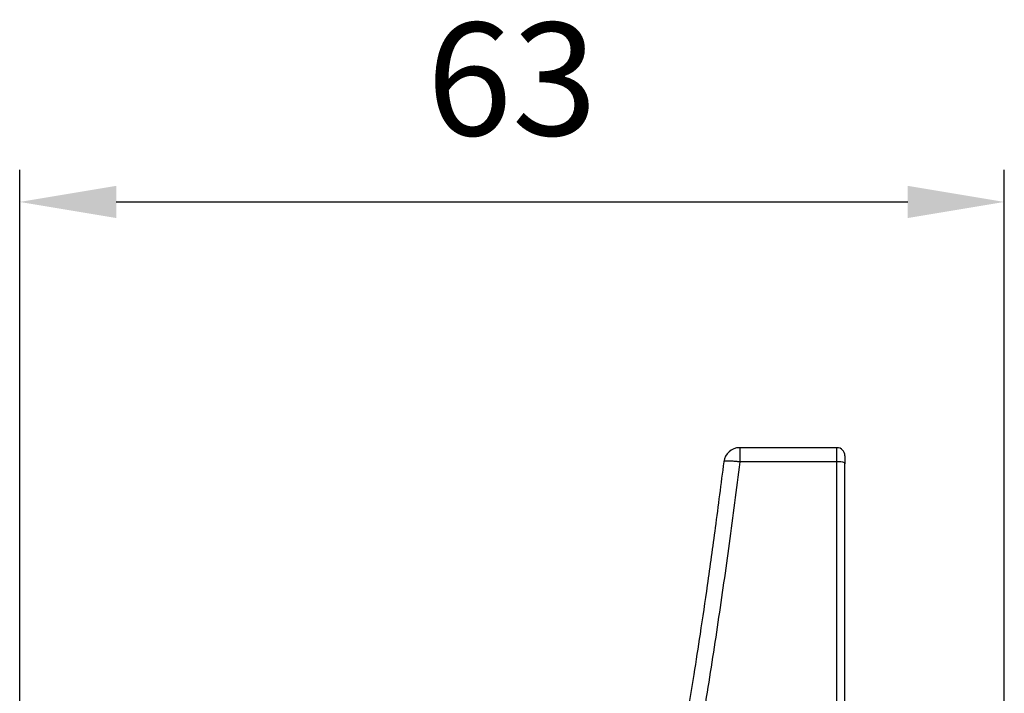
# Model space of a CAD drawing. Units: millimetres. Extents: x 0 to 420, y 0 to 297.
# Drawn here: x 38 to 69, y 162 to 183 of the extents above; entities that cross this region are included whole.
import ezdxf

# ---------------------------------------------------------------- set-up
doc = ezdxf.new("R2010")
doc.units = ezdxf.units.MM
doc.header["$PDSIZE"] = -1
doc.layers.add('QUOTE', color=4, linetype='Continuous')
doc.layers.add('Viste', color=7, linetype='Continuous')
doc.styles.get("Standard").update_dxf_attribs({"font": 'GOTHIC.TTF'})
doc.dimstyles.new('ISO-25', dxfattribs={"dimtxt": 2.5, "dimasz": 2.5, "dimexe": 1.25, "dimexo": 0.625, "dimtad": 1, "dimtoh": 1, "dimdec": 0, "dimtxsty": 'Standard', "dimcen": 2.5, "dimadec": 0, "dimazin": 0, "dimtfac": 1, "dimtdec": 0, "dimtmove": 0, "dimatfit": 3, "dimfxl": 0, "dimarcsym": 0})

# ---------------------------------------------------------------- blocks, each defined once
blk = doc.blocks.new('*D5')
at = {"layer": 'Defpoints', "color": 0}
for p in [(68.533, 177.219), (37.952, 148.426), (68.533, 127.947)]:
    blk.add_point(p, dxfattribs=at)
at = {"layer": 'QUOTE', "color": 0, "lineweight": -2}
for p, q in [((37.952, 149.426), (37.952, 178.219)), ((68.533, 128.947), (68.533, 178.219)), ((40.952, 177.219), (65.533, 177.219))]:
    blk.add_line(p, q, dxfattribs=at)
at = {"layer": 'QUOTE', "color": 0}
for points in [[(40.952, 177.719), (40.952, 176.719), (37.952, 177.219)], [(65.533, 177.719), (65.533, 176.719), (68.533, 177.219)]]:
    blk.add_solid(points, dxfattribs=at)
at = {"layer": 'QUOTE', "color": 0, "insert": (53.242, 180.581), "char_height": 3.5, "attachment_point": 5}
blk.add_mtext('63', dxfattribs=at)

msp = doc.modelspace()

# ---------------------------------------------------------------- linework, layer by layer
at = {"layer": 'Viste', "color": 7, "linetype": 'Continuous', "lineweight": 25}
for p, q in [((60.314, 169.59), (60.314, 169.148)), ((63.333, 169.59), (60.314, 169.59)), ((63.333, 169.148), (63.333, 169.59)), ((63.333, 169.148), (60.314, 169.148)), ((63.333, 151.657), (63.333, 169.148))]:
    msp.add_line(p, q, dxfattribs=at)
for centre, radius, start, end in [((60.314, 169.09), 0.5, 90.3024, 172.8762), ((63.333, 169.34), 0.25, 360, 90), ((63.394, 168.581), 0.57, 70.707, 96.2122)]:
    msp.add_arc(centre, radius, start, end, dxfattribs=at)
for points, knots in [([(61.908, 169.59), (61.685, 169.59), (61.285, 169.59), (60.611, 169.59), (60.314, 169.59)], [0, 0, 0, 0, 0.559945, 1, 1, 1, 1]), ([(59.818, 169.152), (59.731, 168.47), (59.569, 167.193), (59.322, 165.41), (59.098, 163.892), (58.904, 162.637), (58.739, 161.617), (58.596, 160.759), (58.47, 160.019), (58.352, 159.351), (58.238, 158.722), (58.107, 158.013), (57.958, 157.233), (57.844, 156.67), (57.788, 156.399)], [0, 0, 0, 0, 0.160257, 0.2998178, 0.4187087, 0.5169704, 0.5946028, 0.6585073, 0.7188196, 0.7687123, 0.8159281, 0.8670632, 0.9357897, 1, 1, 1, 1]), ([(63.583, 169.34), (63.583, 169.337), (63.583, 169.329), (63.583, 169.271), (63.583, 169.197), (63.583, 169.144), (63.583, 169.119)], [0, 0, 0, 0, 0.271869, 0.560597, 0.787071, 1, 1, 1, 1]), ([(63.583, 169.34), (63.583, 169.336), (63.583, 169.327), (63.583, 169.26), (63.583, 169.177), (63.583, 169.12), (63.583, 169.093)], [0, 0, 0, 0, 0.270712, 0.560858, 0.788215, 1, 1, 1, 1]), ([(63.583, 151.767), (63.583, 153.39), (63.583, 156.636), (63.583, 162.428), (63.583, 166.581), (63.583, 169.119)], [0, 0, 0, 0, 0.279962, 0.56003, 1, 1, 1, 1]), ([(63.583, 151.767), (63.583, 153.36), (63.583, 156.547), (63.583, 161.058), (63.583, 165.244), (63.583, 167.811), (63.583, 169.093)], [0, 0, 0, 0, 0.279792, 0.56005, 0.780208, 1, 1, 1, 1])]:
    msp.add_open_spline(points, degree=3, knots=knots, dxfattribs=at)
at = {"layer": 'Viste', "color": 8, "linetype": 'Continuous', "lineweight": 25}
for points, knots in [([(60.314, 169.148), (60.207, 168.303), (59.996, 166.645), (59.641, 164.158), (59.255, 161.672), (58.829, 159.183), (58.481, 157.271), (58.253, 156.208), (58.2, 155.958)], [0, 0, 0, 0, 0.191872, 0.376349, 0.564565, 0.75655, 0.9427, 1, 1, 1, 1]), ([(60.314, 169.148), (60.277, 169.152), (60.198, 169.161), (60.082, 169.17), (59.973, 169.175), (59.886, 169.173), (59.83, 169.166), (59.822, 169.157), (59.819, 169.152)], [0, 0, 0, 0, 0.144828, 0.30466, 0.476332, 0.654601, 0.83287, 1, 1, 1, 1])]:
    msp.add_open_spline(points, degree=3, knots=knots, dxfattribs=at)

# ---------------------------------------------------------------- dimensions: what is measured, and where the dimension line sits
at = {"layer": 'QUOTE'}
dim = msp.add_linear_dim(base=(68.533, 177.219), p1=(37.952, 148.426), p2=(68.533, 127.947), text='63', dimstyle='ISO-25', override={"dimtxt": 3.5, "dimasz": 3, "dimexe": 1, "dimexo": 1, "dimgap": 1.524, "dimtih": 1, "dimlfac": 2, "dimzin": 0, "dimtzin": 0}, dxfattribs=at)
dim.commit()
dim.dimension.update_dxf_attribs({"geometry": '*D5', "text_midpoint": (53.242, 180.581)})

doc.saveas('drawing.dxf')
